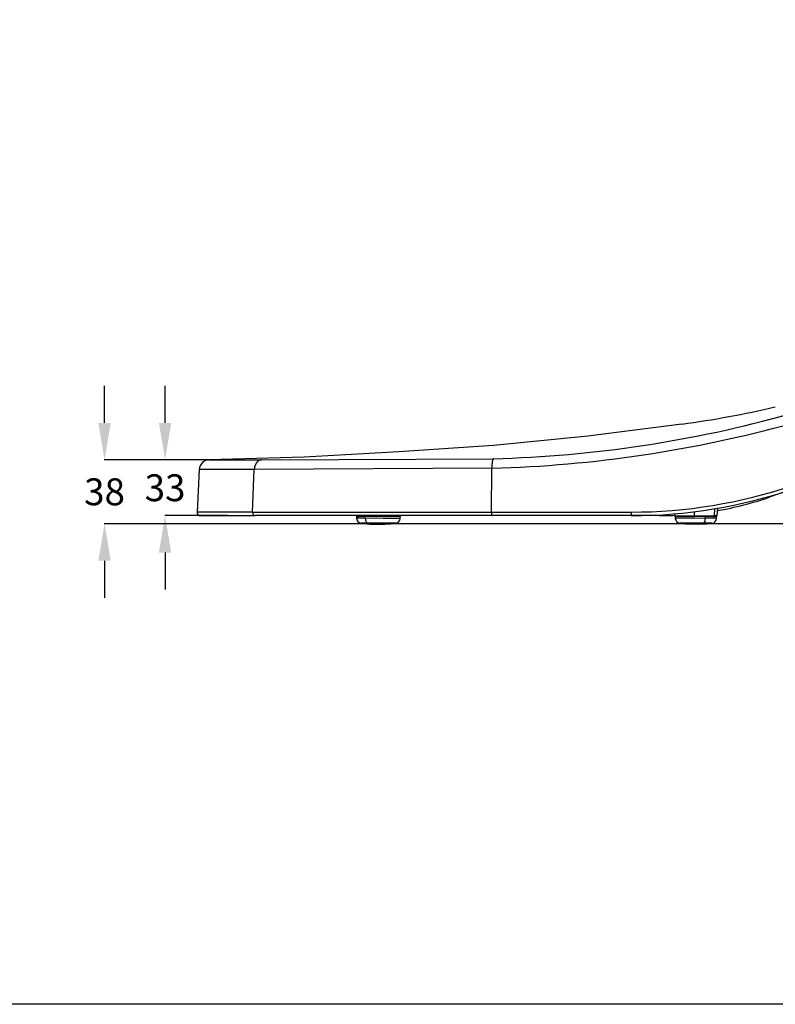
# Model space of a CAD drawing. Extents: x -231 to 3479, y -186 to 1164.
# Drawn here: x 515 to 964, y -186 to 400 of the extents above; entities that cross this region are included whole.
import ezdxf

# ---------------------------------------------------------------- set-up
doc = ezdxf.new("R2010")
doc.units = 0
doc.layers.get('0').update_dxf_attribs({"linetype": 'CONTINUOUS'})
doc.layers.get('Defpoints').update_dxf_attribs({"linetype": 'CONTINUOUS'})
doc.layers.add('1', color=7, linetype='CONTINUOUS')
doc.layers.add('100', color=7, linetype='CONTINUOUS')
doc.styles.get("Standard").update_dxf_attribs({"font": 'arial.ttf', "height": 16})
doc.dimstyles.get("Standard").update_dxf_attribs({"dimtxt": 16, "dimasz": 22, "dimexe": 0.18, "dimexo": 0.0625, "dimgap": 0.09, "dimtad": 0, "dimtih": 1, "dimtoh": 1, "dimdec": 0, "dimrnd": 0.5, "dimzin": 0, "dimdsep": 46, "dimtxsty": 'Standard', "dimcen": 0.09, "dimadec": 0, "dimazin": 0, "dimtfac": 1, "dimtdec": 0, "dimtofl": 0, "dimtmove": 0, "dimatfit": 3, "dimfxl": 0, "dimtolj": 1, "dimtzin": 0, "dimarcsym": 0})

# ---------------------------------------------------------------- blocks, each defined once
blk = doc.blocks.new('*D13')
at = {"color": 0, "linetype": 'Continuous', "lineweight": -2, "transparency": 16777216}
for p, q in [((601.57, 159.96), (601.57, 181.96)), ((627.82, 137.96), (601.39, 137.96)), ((638.78, 104.81), (601.39, 104.81)), ((601.57, 82.81), (601.57, 60.81))]:
    blk.add_line(p, q, dxfattribs=at)
at = {"color": 0, "linetype": 'Continuous', "transparency": 16777216}
for points in [[(597.9, 159.96), (605.23, 159.96), (601.57, 137.96)], [(597.9, 82.81), (605.23, 82.81), (601.57, 104.81)]]:
    blk.add_solid(points, dxfattribs=at)
at = {"layer": 'Defpoints', "color": 0, "linetype": 'Continuous', "transparency": 16777216}
for p in [(627.89, 137.96), (601.57, 104.81), (638.84, 104.81)]:
    blk.add_point(p, dxfattribs=at)
at = {"color": 0, "linetype": 'Continuous', "transparency": 16777216, "insert": (601.57, 121.39), "char_height": 16, "attachment_point": 5}
blk.add_mtext('\\A1;33', dxfattribs=at)
blk = doc.blocks.new('*D14')
at = {"color": 0, "linetype": 'Continuous', "lineweight": -2, "transparency": 16777216}
for p, q in [((565.59, 159.96), (565.59, 181.96)), ((627.82, 137.96), (565.41, 137.96)), ((976.3, 100.01), (565.41, 100.01)), ((565.59, 78.01), (565.59, 56.01))]:
    blk.add_line(p, q, dxfattribs=at)
at = {"color": 0, "linetype": 'Continuous', "transparency": 16777216}
for points in [[(561.92, 159.96), (569.26, 159.96), (565.59, 137.96)], [(561.92, 78.01), (569.26, 78.01), (565.59, 100.01)]]:
    blk.add_solid(points, dxfattribs=at)
at = {"layer": 'Defpoints', "color": 0, "linetype": 'Continuous', "transparency": 16777216}
for p in [(627.89, 137.96), (565.59, 100.01), (976.36, 100.01)]:
    blk.add_point(p, dxfattribs=at)
at = {"color": 0, "linetype": 'Continuous', "transparency": 16777216, "insert": (565.59, 118.99), "char_height": 16, "attachment_point": 5}
blk.add_mtext('\\A1;38', dxfattribs=at)

msp = doc.modelspace()

# ---------------------------------------------------------------- linework, layer by layer
at = {"color": 7, "linetype": 'Continuous'}
msp.add_lwpolyline([(-231.08, 1021), (1368.26, 1021), (1368.26, 1021), (1368.26, -185.77), (1368.26, -185.77), (-231.08, -185.77), (-231.08, -185.77), (-231.08, 1021)], close=True, dxfattribs=at)
at = {"layer": '1', "color": 7, "linetype": 'Continuous'}
for p, q in [((621.9, 132.28), (620.57, 106.91)), ((904.41, 105.9), (904.51, 104.76)), ((929.81, 104.76), (930.2, 109.25)), ((622.57, 104.81), (655.11, 104.81)), ((795.96, 104.81), (655.11, 104.81)), ((715.12, 104.81), (715.12, 104.76)), ((715.62, 104.31), (716.46, 104.31)), ((726.94, 104.31), (716.46, 104.31)), ((720.59, 103.3), (720.58, 104.31)), ((741.17, 104.31), (726.94, 104.31)), ((741.66, 104.76), (741.67, 104.81)), ((878.84, 104.81), (795.96, 104.81)), ((905.01, 104.31), (916.41, 104.31)), ((927.44, 104.31), (916.41, 104.31)), ((922.72, 104.31), (922.71, 103.3)), ((927.44, 104.31), (929.31, 104.31))]:
    msp.add_line(p, q, dxfattribs=at)
at = {"layer": '1', "color": 1, "linetype": 'Continuous'}
for p, q in [((653.6, 106.91), (654.61, 132.32)), ((795.56, 106.91), (795.83, 133.02)), ((653.6, 106.91), (620.57, 106.91)), ((653.6, 106.91), (795.56, 106.91)), ((795.56, 106.91), (878.62, 106.91)), ((916.03, 107.15), (916.14, 104.76)), ((928.23, 108.9), (927.9, 104.76)), ((715.97, 104.81), (715.98, 104.76)), ((715.98, 104.76), (727.15, 104.76)), ((727.15, 104.81), (727.15, 104.76)), ((904.51, 104.76), (916.14, 104.76)), ((916.14, 104.76), (927.9, 104.76)), ((929.81, 104.76), (927.9, 104.76))]:
    msp.add_line(p, q, dxfattribs=at)
at = {"layer": '1', "color": 7, "linetype": 'Continuous'}
for centre, radius, start, end in [((627.89, 131.96), 6, 90.03581, 177.00038), ((622.57, 106.81), 2, 177, -90), ((715.62, 104.81), 0.5, -175, -90), ((741.17, 104.81), 0.5, -90, -5), ((905.01, 104.81), 0.5, -175, -90), ((929.31, 104.81), 0.5, -90, -5)]:
    msp.add_arc(centre, radius, start, end, dxfattribs=at)
at = {"layer": '1', "color": 1, "linetype": 'Continuous'}
for points in [[(658.99, 138), (658, 137.82), (657.09, 137.37), (656.91, 137.24), (656.74, 137.11), (656.58, 136.97), (656.42, 136.82), (656.26, 136.65), (656.11, 136.48), (655.97, 136.3), (655.83, 136.12), (655.7, 135.92), (655.57, 135.72), (655.45, 135.51), (655.34, 135.3), (655.24, 135.08), (655.14, 134.85), (655.05, 134.62), (654.97, 134.38), (654.72, 133.36), (654.61, 132.32)], [(796.77, 138.68), (796.46, 138.3), (796.29, 137.84), (796.25, 137.69), (796.21, 137.54), (796.17, 137.39), (796.14, 137.23), (796.1, 137.05), (796.07, 136.86), (796.04, 136.67), (796.01, 136.48), (795.98, 136.27), (795.96, 136.05), (795.94, 135.84), (795.92, 135.62), (795.9, 135.38), (795.88, 135.15), (795.87, 134.91), (795.86, 134.67), (795.83, 133.85), (795.83, 133.02)], [(960.69, 115.7), (961.17, 115.99), (961.5, 116.45)], [(653.6, 106.91), (653.62, 106.48), (653.71, 106.06), (653.73, 105.98), (653.76, 105.9), (653.79, 105.83), (653.83, 105.75), (653.86, 105.68), (653.9, 105.61), (653.94, 105.54), (653.99, 105.47), (654.03, 105.41), (654.08, 105.35), (654.13, 105.29), (654.18, 105.23), (654.23, 105.18), (654.28, 105.13), (654.34, 105.09), (654.4, 105.04), (654.46, 105), (654.52, 104.97), (654.58, 104.94), (654.64, 104.91), (654.87, 104.83), (655.11, 104.81)], [(795.56, 106.91), (795.56, 106.49), (795.59, 106.06), (795.59, 105.98), (795.6, 105.91), (795.61, 105.83), (795.62, 105.75), (795.63, 105.68), (795.64, 105.61), (795.65, 105.54), (795.66, 105.47), (795.67, 105.41), (795.68, 105.36), (795.7, 105.3), (795.71, 105.24), (795.72, 105.19), (795.74, 105.14), (795.75, 105.09), (795.77, 105.05), (795.78, 105.01), (795.8, 104.98), (795.81, 104.94), (795.83, 104.91), (795.88, 104.84), (795.96, 104.81)], [(878.62, 106.91), (878.63, 106.49), (878.64, 106.06), (878.64, 105.98), (878.65, 105.91), (878.65, 105.83), (878.66, 105.75), (878.66, 105.68), (878.67, 105.61), (878.67, 105.54), (878.68, 105.47), (878.68, 105.41), (878.69, 105.36), (878.7, 105.3), (878.71, 105.24), (878.71, 105.19), (878.72, 105.14), (878.73, 105.09), (878.74, 105.05), (878.74, 105.01), (878.75, 104.98), (878.76, 104.95), (878.77, 104.92), (878.79, 104.85), (878.84, 104.81)], [(715.98, 104.76), (716, 104.66), (716.04, 104.56), (716.05, 104.54), (716.06, 104.52), (716.08, 104.5), (716.09, 104.49), (716.1, 104.47), (716.12, 104.45), (716.13, 104.44), (716.15, 104.43), (716.16, 104.41), (716.18, 104.4), (716.2, 104.39), (716.22, 104.38), (716.24, 104.36), (716.25, 104.36), (716.27, 104.35), (716.29, 104.34), (716.37, 104.32), (716.46, 104.31)], [(726.94, 104.31), (726.99, 104.32), (727.03, 104.36), (727.03, 104.37), (727.04, 104.38), (727.05, 104.39), (727.06, 104.4), (727.07, 104.41), (727.07, 104.43), (727.08, 104.44), (727.09, 104.46), (727.09, 104.47), (727.1, 104.49), (727.1, 104.51), (727.11, 104.52), (727.11, 104.54), (727.12, 104.56), (727.12, 104.58), (727.13, 104.6), (727.14, 104.68), (727.15, 104.76)], [(895.57, 104.81), (895.69, 104.88), (895.77, 105), (895.82, 105.14), (895.87, 105.28)], [(916.14, 104.76), (916.15, 104.66), (916.18, 104.56), (916.18, 104.54), (916.19, 104.52), (916.2, 104.5), (916.2, 104.49), (916.21, 104.47), (916.22, 104.46), (916.23, 104.44), (916.24, 104.43), (916.25, 104.41), (916.26, 104.4), (916.27, 104.39), (916.28, 104.38), (916.29, 104.37), (916.3, 104.36), (916.31, 104.35), (916.32, 104.34), (916.36, 104.32), (916.41, 104.31)], [(927.44, 104.31), (927.54, 104.32), (927.63, 104.36), (927.65, 104.36), (927.67, 104.38), (927.68, 104.39), (927.7, 104.4), (927.72, 104.41), (927.73, 104.43), (927.75, 104.44), (927.76, 104.45), (927.78, 104.47), (927.79, 104.49), (927.8, 104.5), (927.81, 104.52), (927.83, 104.54), (927.84, 104.56), (927.85, 104.58), (927.86, 104.6), (927.88, 104.68), (927.9, 104.76)]]:
    msp.add_spline(points, degree=3, dxfattribs=at)
at = {"layer": '1', "color": 7}
for p in [(627.76, 137.96), (627.76, 137.96), (622.57, 104.81)]:
    msp.add_point(p, dxfattribs=at)
at = {"layer": '100', "color": 4, "linetype": 'Continuous'}
for p, q in [((908.87, 159.22), (852.91, 152.06)), ((796.77, 146.49), (740.48, 142.73)), ((852.91, 152.06), (796.77, 146.49)), ((740.48, 142.73), (684.16, 139.59)), ((684.16, 139.59), (627.76, 137.96)), ((627.76, 137.96), (650.66, 137.98)), ((650.66, 137.98), (658.99, 138)), ((658.99, 138), (796.77, 138.68)), ((974, 120.29), (960.69, 115.7)), ((720.58, 104.31), (715.37, 104.31)), ((715.37, 104.31), (715.41, 103.12)), ((715.37, 104.29), (715.41, 103.12)), ((741.42, 104.31), (720.58, 104.31)), ((723.73, 99.82), (727.26, 99.81)), ((725.86, 99.81), (725.22, 99.81)), ((725.8, 99.81), (732.32, 99.82)), ((730.93, 99.81), (726.02, 99.81)), ((731.03, 99.81), (730.93, 99.81)), ((741.38, 103.18), (741.42, 104.27)), ((895.57, 104.81), (878.89, 104.81)), ((904.86, 104.31), (904.9, 103.12)), ((922.72, 104.31), (904.86, 104.31)), ((914.46, 99.81), (913.69, 99.81)), ((918.96, 99.81), (913.71, 99.81)), ((920.61, 99.81), (918.96, 99.81)), ((929.46, 104.31), (922.72, 104.31)), ((929.42, 103.12), (929.46, 104.31))]:
    msp.add_line(p, q, dxfattribs=at)
at = {"layer": '100', "color": 1, "linetype": 'Continuous'}
for p, q in [((654.61, 132.32), (621.9, 132.28)), ((795.83, 133.02), (654.61, 132.32)), ((715.73, 103.22), (715.71, 103.22)), ((720.59, 103.3), (715.73, 103.22)), ((718.02, 100.31), (718.68, 100.2)), ((718.17, 100.35), (718.19, 100.35)), ((721.7, 100.43), (718.18, 100.35)), ((731.16, 103.19), (720.59, 103.3)), ((730.41, 100.32), (721.7, 100.43)), ((734.76, 100.28), (730.41, 100.32)), ((736.44, 103.13), (731.16, 103.19)), ((736.94, 100.27), (734.76, 100.28)), ((739.09, 103.12), (736.44, 103.13)), ((738.03, 100.28), (736.94, 100.27)), ((738.59, 100.35), (737.97, 100.38)), ((738.57, 100.29), (738.03, 100.28)), ((738.44, 100.36), (738.58, 100.35)), ((740.41, 103.13), (739.09, 103.12)), ((741.07, 103.15), (740.41, 103.13)), ((741.03, 103.22), (741.05, 103.22)), ((741.38, 103.12), (741.42, 104.31)), ((922.71, 103.3), (905.1, 103.18)), ((905.1, 103.18), (905.13, 103.18)), ((905.16, 103.18), (905.13, 103.18)), ((921.92, 100.43), (907.6, 100.32)), ((907.6, 100.32), (907.71, 100.33)), ((926.7, 100.32), (926.58, 100.33)), ((929.19, 103.18), (929.16, 103.18))]:
    msp.add_line(p, q, dxfattribs=at)
at = {"layer": '100', "color": 4, "linetype": 'Continuous'}
for centre, radius, start, end in [((777.9, 860.38), 721.95, -88.50185, -74.33466), ((822.86, 783.34), 630.02, -82.15344, -77.02273), ((878.84, 404.81), 300, -90, -71.28447), ((895.57, 304.81), 200, -80.06316, -70.99998), ((718.43, 103.3), 3.03, -179.697, -98.18124), ((724.45, 141.04), 41.23, -98.97189, -89.04785), ((726.75, 103.34), 6.16, -179.5691, -164.57143), ((722.53, 101.95), 1.73, -171.92861, -118.61428), ((725.89, 114.3), 14.5, -106.79778, -90.1175), ((732.71, 138.1), 38.28, -90.58835, -80.8321), ((738.36, 103.3), 3.02, -81.35316, -2.25949), ((895.58, 304.75), 199.94, -90.00041, -87.44438), ((907.91, 103.27), 3.01, -177.66934, -98.98072), ((913.43, 136.24), 36.43, -99.44857, -89.84246), ((918.92, 107.41), 7.61, -89.66064, -66.73169), ((920.88, 136.24), 36.43, -90.15754, -80.55146), ((920.7, 101.84), 1.87, -49.083, -2.07648), ((914.08, 103.35), 8.63, -10.50292, -0.31745), ((926.4, 103.27), 3.02, -81.48691, -2.20087)]:
    msp.add_arc(centre, radius, start, end, dxfattribs=at)
at = {"layer": '100', "color": 1, "linetype": 'Continuous'}
for centre, radius, start, end in [((776.37, 872.1), 739.33, -88.49149, -74.45901), ((878.63, 406.2), 299.29, -90.00082, -71.32522), ((718.5, 103.53), 3.27, -110.29293, -99.32997), ((738.6, 101.48), 1.19, -91.45222, -78.3829), ((738.62, 99.62), 0.733, 72.03686, 93.15285), ((738.28, 103.53), 3.27, -81.11699, -69.69042), ((741, 101.2), 2.02, 79.42475, 88.79855), ((741.17, 103.63), 0.494, -101.4559, -64.91908), ((738.42, 103.28), 2.97, -19.86138, -1.93962), ((907.89, 103.23), 2.97, -178.56548, -98.70262), ((922.21, 4.54), 95.88, 87.38657, 90.16955), ((923.8, -18.17), 121.48, 87.46939, 90.51343), ((926.42, 103.23), 2.98, -81.76708, -1.47121)]:
    msp.add_arc(centre, radius, start, end, dxfattribs=at)

# ---------------------------------------------------------------- dimensions: what is measured, and where the dimension line sits
at = {"linetype": 'Continuous'}
for base, p2, picture, middle in [((565.59, 100.01), (976.36, 100.01), '*D14', (565.59, 118.99)), ((601.57, 104.81), (638.84, 104.81), '*D13', (601.57, 121.39))]:
    dim = msp.add_linear_dim(base=base, p1=(627.89, 137.96), p2=p2, angle=90, dimstyle='Standard', dxfattribs=at)
    dim.commit()
    dim.dimension.update_dxf_attribs({"geometry": picture, "text_midpoint": middle, "dimtype": 160})

doc.saveas('drawing.dxf')
